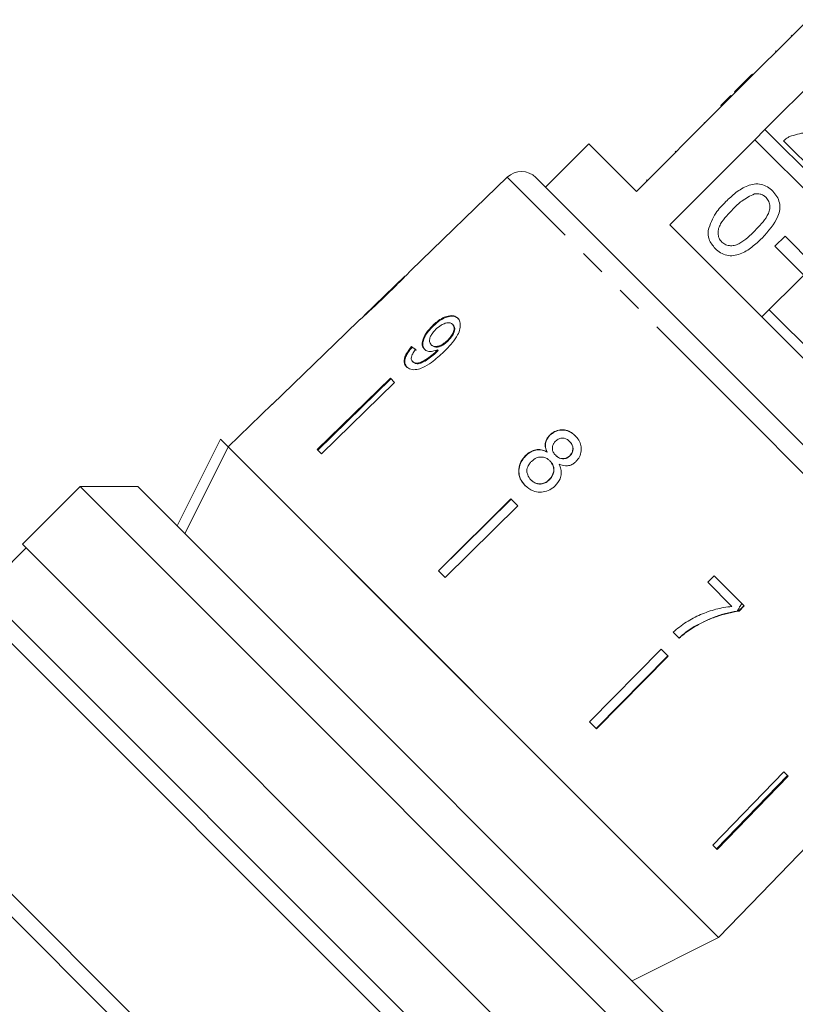
# Model space of a CAD drawing. Units: millimetres. Extents: x -31 to 673, y 16 to 347.
# Drawn here: x 185 to 223, y 241 to 289 of the extents above; entities that cross this region are included whole.
import ezdxf

# ---------------------------------------------------------------- set-up
doc = ezdxf.new("R2010")
doc.units = ezdxf.units.MM
doc.linetypes.add('PHANTOM', pattern=[12.7, 6.35, -1.27, 1.27, -1.27, 1.27, -1.27])

msp = doc.modelspace()

# ---------------------------------------------------------------- linework, layer by layer
at = {"color": 7, "linetype": 'Continuous', "lineweight": 15}
for p, q in [((223.476, 289.467), (219.728, 285.719)), ((222.652, 288.713), (222.688, 288.678)), ((221.364, 284.083), (225.112, 287.831)), ((221.885, 287.946), (221.92, 287.911)), ((220.744, 286.805), (220.779, 286.77)), ((220.228, 286.29), (219.872, 285.933)), ((220.228, 286.29), (220.264, 286.254)), ((219.198, 285.259), (219.693, 285.754)), ((219.234, 285.224), (219.728, 285.719)), ((219.693, 285.754), (219.728, 285.719)), ((219.872, 285.933), (219.907, 285.898)), ((219.234, 285.224), (215.062, 281.052)), ((219.198, 285.259), (219.234, 285.224)), ((218.375, 284.436), (218.41, 284.401)), ((221.364, 284.083), (220.869, 283.588)), ((225.88, 279.567), (221.364, 284.083)), ((212.728, 283.385), (210.607, 281.264)), ((215.062, 281.052), (212.728, 283.385)), ((216.697, 279.416), (220.869, 283.588)), ((220.869, 283.588), (225.385, 279.072)), ((224.095, 281.71), (222.277, 283.528)), ((208.733, 281.749), (204.001, 277.18)), ((210.134, 281.737), (221.25, 270.621)), ((215.559, 281.62), (215.594, 281.585)), ((229.972, 266.141), (216.697, 279.416)), ((222.345, 278.86), (221.85, 278.365)), ((223.759, 277.446), (222.345, 278.86)), ((221.85, 278.365), (223.264, 276.951)), ((204.003, 277.181), (203.996, 277.173)), ((223.264, 276.951), (221.213, 274.9)), ((203.714, 276.902), (201.712, 274.969)), ((225.81, 271.011), (221.567, 275.254)), ((201.495, 274.76), (200.806, 274.094)), ((206.048, 274.542), (206.077, 274.513)), ((200.807, 274.094), (197.21, 270.62)), ((200.808, 274.092), (197.211, 270.619)), ((200.808, 274.092), (200.806, 274.094)), ((205.068, 274.475), (205.097, 274.446)), ((205.007, 273.538), (205.036, 273.51)), ((205.801, 273.756), (205.829, 273.728)), ((204.045, 273.447), (204.074, 273.418)), ((205.266, 273.235), (205.295, 273.206)), ((205.325, 273.294), (205.354, 273.265)), ((204.088, 272.722), (204.117, 272.694)), ((203.003, 271.897), (199.418, 268.412)), ((199.446, 268.383), (203.032, 271.869)), ((203.212, 271.689), (199.627, 268.203)), ((203.212, 271.689), (203.003, 271.897)), ((197.209, 270.621), (195.05, 268.536)), ((197.211, 270.619), (197.209, 270.621)), ((221.25, 270.621), (232.292, 259.578)), ((192.558, 264.665), (194.679, 268.908)), ((194.679, 268.908), (195.052, 268.535)), ((210.815, 269.114), (210.826, 269.103)), ((211.788, 268.802), (211.798, 268.792)), ((207.111, 256.475), (195.052, 268.535)), ((219.092, 244.495), (195.052, 268.535)), ((199.627, 268.203), (199.418, 268.412)), ((210.673, 268.292), (210.684, 268.282)), ((209.627, 268.11), (209.638, 268.1)), ((210.816, 267.854), (210.826, 267.843)), ((211.105, 268.122), (211.116, 268.111)), ((211.793, 268.104), (211.804, 268.093)), ((209.89, 266.92), (209.901, 266.91)), ((210.793, 266.937), (210.804, 266.926)), ((187.803, 266.592), (184.974, 263.763)), ((190.631, 266.592), (187.803, 266.592)), ((193.093, 261.301), (187.803, 266.592)), ((190.631, 266.592), (195.411, 261.811)), ((208.914, 265.986), (205.36, 262.47)), ((205.37, 262.459), (208.925, 265.976)), ((209.251, 265.65), (208.914, 265.986)), ((209.251, 265.65), (205.696, 262.133)), ((185.151, 263.586), (183.03, 261.465)), ((214.319, 234.418), (184.974, 263.763)), ((205.696, 262.133), (205.36, 262.47)), ((218.873, 262.212), (218.565, 261.901)), ((220.341, 260.744), (218.873, 262.212)), ((195.411, 261.811), (217.148, 240.075)), ((218.565, 261.901), (219.745, 260.721)), ((212.021, 232.474), (183.03, 261.465)), ((217.148, 237.247), (193.093, 261.301)), ((220.333, 260.753), (220.082, 260.502)), ((220.092, 260.492), (220.341, 260.744)), ((220.092, 260.492), (220.082, 260.502)), ((210.46, 232.892), (183.448, 259.904)), ((217.909, 259.719), (217.898, 259.73)), ((216.859, 259.456), (217.155, 259.16)), ((216.282, 258.619), (212.765, 255.064)), ((216.618, 258.283), (216.282, 258.619)), ((213.09, 254.739), (216.607, 258.294)), ((216.618, 258.283), (213.101, 254.728)), ((219.092, 244.495), (207.111, 256.475)), ((213.101, 254.728), (212.765, 255.064)), ((202.869, 228.191), (177.302, 253.758)), ((222.292, 252.608), (218.807, 249.023)), ((218.985, 248.845), (222.47, 252.43)), ((222.499, 252.401), (219.014, 248.816)), ((222.499, 252.401), (222.292, 252.608)), ((200.787, 229.17), (177.706, 252.252)), ((224.649, 250.251), (221.176, 246.654)), ((219.014, 248.816), (218.807, 249.023)), ((219.092, 244.495), (221.176, 246.653)), ((221.176, 246.653), (221.176, 246.654)), ((214.849, 242.373), (219.092, 244.495))]:
    msp.add_line(p, q, dxfattribs=at)
at = {"color": 8, "linetype": 'PHANTOM', "lineweight": 0}
for p, q in [((216.966, 283.027), (217.001, 282.992)), ((220.558, 269.923), (208.733, 281.749)), ((202.757, 275.961), (202.773, 275.945)), ((232.305, 258.177), (220.558, 269.923))]:
    msp.add_line(p, q, dxfattribs=at)
at = {"color": 7, "linetype": 'Continuous', "lineweight": 15, "flags": 128}
msp.add_lwpolyline([(195.052, 268.535), (193.169, 264.77), (192.931, 264.292)], dxfattribs=at)
at = {"color": 7, "linetype": 'Continuous', "lineweight": 15}
msp.add_arc((209.427, 281.03), 1, 45, 134, dxfattribs=at)
for major_axis, start_param, end_param in [((12.605, -11.191), 2.532922, 2.558982), ((12.568, -11.158), 2.53301, 2.559148)]:
    msp.add_ellipse((214.076, 263.544), major_axis=major_axis, ratio=0.080423, start_param=start_param, end_param=end_param, dxfattribs=at)
for points, knots in [([(220.744, 286.805), (220.689, 286.751), (220.599, 286.66), (220.472, 286.534), (220.361, 286.423), (220.273, 286.334), (220.228, 286.29)], [0, 0, 0, 0, 0.340038, 0.560063, 0.78009, 1, 1, 1, 1]), ([(222.277, 283.528), (222.325, 283.574), (222.411, 283.657), (222.516, 283.713), (222.562, 283.738)], [0, 0, 0, 0, 0.559956, 1, 1, 1, 1]), ([(222.562, 283.738), (222.823, 283.822), (223.293, 283.971), (223.78, 283.915), (223.995, 283.89)], [0, 0, 0, 0, 0.558359, 1, 1, 1, 1]), ([(219.442, 280.551), (219.604, 280.704), (219.926, 281.009), (220.405, 281.308), (220.837, 281.426), (221.176, 281.417), (221.492, 281.291), (221.659, 281.143), (221.742, 281.069)], [0, 0, 0, 0, 0.250495, 0.500372, 0.625439, 0.750208, 0.87498, 1, 1, 1, 1]), ([(220.857, 280.931), (220.637, 280.827), (220.243, 280.64), (219.936, 280.332), (219.8, 280.195)], [0, 0, 0, 0, 0.558059, 1, 1, 1, 1]), ([(221.418, 280.752), (221.375, 280.789), (221.289, 280.865), (221.095, 280.943), (220.948, 280.936), (220.857, 280.931)], [0, 0, 0, 0, 0.280453, 0.560688, 1, 1, 1, 1]), ([(221.742, 281.069), (221.816, 280.985), (221.963, 280.817), (222.09, 280.502), (222.106, 280.163), (221.903, 279.521), (221.526, 279.103), (221.224, 278.768)], [0, 0, 0, 0, 0.125373, 0.250644, 0.375698, 0.501113, 1, 1, 1, 1]), ([(218.573, 279.142), (218.681, 279.438), (218.873, 279.971), (219.268, 280.373), (219.442, 280.551)], [0, 0, 0, 0, 0.557973, 1, 1, 1, 1]), ([(220.869, 279.126), (221.094, 279.357), (221.376, 279.645), (221.589, 280.081), (221.617, 280.322), (221.572, 280.565), (221.469, 280.689), (221.418, 280.752)], [0, 0, 0, 0, 0.5003519, 0.6255292, 0.7505162, 0.8752553, 1, 1, 1, 1]), ([(219.8, 280.195), (219.576, 279.966), (219.296, 279.678), (219.078, 279.245), (219.054, 279.004), (219.094, 278.761), (219.196, 278.636), (219.247, 278.574)], [0, 0, 0, 0, 0.500363, 0.625568, 0.750538, 0.875304, 1, 1, 1, 1]), ([(218.926, 278.253), (218.804, 278.398), (218.586, 278.657), (218.577, 278.994), (218.573, 279.142)], [0, 0, 0, 0, 0.559716, 1, 1, 1, 1]), ([(219.247, 278.574), (219.31, 278.523), (219.435, 278.422), (219.678, 278.38), (219.919, 278.406), (220.352, 278.621), (220.639, 278.902), (220.869, 279.126)], [0, 0, 0, 0, 0.124656, 0.24942, 0.374387, 0.49959, 1, 1, 1, 1]), ([(221.224, 278.768), (221.063, 278.616), (220.741, 278.31), (220.262, 278.012), (219.83, 277.894), (219.492, 277.903), (219.176, 278.03), (219.01, 278.179), (218.926, 278.253)], [0, 0, 0, 0, 0.250479, 0.500353, 0.625387, 0.750173, 0.874968, 1, 1, 1, 1]), ([(202.772, 275.944), (202.9, 276.068), (203.159, 276.318), (203.497, 276.655), (203.759, 276.921), (203.907, 277.077), (203.988, 277.166), (203.998, 277.176), (204.003, 277.181)], [0, 0, 0, 0, 0.22807, 0.462108, 0.627754, 0.746629, 0.864958, 1, 1, 1, 1]), ([(203.717, 276.905), (203.713, 276.901), (203.705, 276.893), (203.623, 276.81), (203.487, 276.673), (203.188, 276.379), (202.936, 276.135), (202.757, 275.961)], [0, 0, 0, 0, 0.117505, 0.236019, 0.374089, 0.55447, 1, 1, 1, 1]), ([(202.757, 275.961), (202.656, 275.864), (202.458, 275.673), (202.199, 275.425), (201.984, 275.223), (201.857, 275.105), (201.788, 275.043), (201.782, 275.037), (201.78, 275.034)], [0, 0, 0, 0, 0.251723, 0.491676, 0.646139, 0.802483, 0.907685, 1, 1, 1, 1]), ([(201.494, 274.758), (201.496, 274.76), (201.5, 274.764), (201.549, 274.806), (201.655, 274.898), (201.86, 275.082), (202.136, 275.337), (202.457, 275.641), (202.666, 275.843), (202.772, 275.944)], [0, 0, 0, 0, 0.0892334, 0.1813571, 0.3039824, 0.426433, 0.6268804, 0.8117964, 1, 1, 1, 1]), ([(206.303, 274.845), (206.243, 274.889), (206.123, 274.979), (205.854, 274.966), (205.568, 274.863), (205.3, 274.689), (205.141, 274.542), (205.068, 274.475)], [0, 0, 0, 0, 0.216169, 0.434449, 0.624547, 0.828603, 1, 1, 1, 1]), ([(205.097, 274.446), (205.224, 274.56), (205.439, 274.751), (205.773, 274.908), (206.04, 274.955), (206.226, 274.909), (206.304, 274.84), (206.331, 274.816)], [0, 0, 0, 0, 0.292084, 0.493508, 0.694648, 0.892923, 1, 1, 1, 1]), ([(205.223, 274.287), (205.31, 274.364), (205.457, 274.494), (205.684, 274.6), (205.864, 274.632), (205.983, 274.599), (206.032, 274.556), (206.048, 274.542)], [0, 0, 0, 0, 0.302278, 0.507715, 0.713266, 0.901517, 1, 1, 1, 1]), ([(205.629, 273.199), (205.77, 273.34), (206.025, 273.596), (206.302, 273.986), (206.43, 274.328), (206.44, 274.605), (206.375, 274.767), (206.315, 274.832), (206.303, 274.845)], [0, 0, 0, 0, 0.264603, 0.48002, 0.641167, 0.802687, 0.960584, 1, 1, 1, 1]), ([(206.048, 274.542), (206.077, 274.505), (206.129, 274.436), (206.131, 274.283), (206.081, 274.12), (205.972, 273.934), (205.862, 273.82), (205.801, 273.756)], [0, 0, 0, 0, 0.210842, 0.38775, 0.564402, 0.758448, 1, 1, 1, 1]), ([(205.829, 273.728), (205.911, 273.815), (206.042, 273.956), (206.143, 274.178), (206.166, 274.342), (206.131, 274.451), (206.092, 274.496), (206.077, 274.513)], [0, 0, 0, 0, 0.324659, 0.523523, 0.723316, 0.897725, 1, 1, 1, 1]), ([(205.068, 274.475), (204.954, 274.354), (204.761, 274.15), (204.599, 273.829), (204.548, 273.573), (204.591, 273.407), (204.651, 273.339), (204.668, 273.319)], [0, 0, 0, 0, 0.300874, 0.509993, 0.719308, 0.91772, 1, 1, 1, 1]), ([(204.697, 273.291), (204.658, 273.343), (204.581, 273.449), (204.596, 273.686), (204.692, 273.945), (204.866, 274.209), (205.021, 274.368), (205.097, 274.446)], [0, 0, 0, 0, 0.2008565, 0.4029413, 0.593206, 0.8010302, 1, 1, 1, 1]), ([(205.007, 273.538), (204.972, 273.585), (204.912, 273.664), (204.925, 273.835), (204.989, 274), (205.096, 274.156), (205.185, 274.248), (205.223, 274.287)], [0, 0, 0, 0, 0.272262, 0.45801, 0.643307, 0.844978, 1, 1, 1, 1]), ([(205.801, 273.756), (205.725, 273.689), (205.597, 273.575), (205.392, 273.475), (205.223, 273.445), (205.089, 273.47), (205.032, 273.518), (205.007, 273.538)], [0, 0, 0, 0, 0.277859, 0.467963, 0.658232, 0.852577, 1, 1, 1, 1]), ([(205.036, 273.51), (205.074, 273.48), (205.145, 273.426), (205.306, 273.421), (205.474, 273.467), (205.657, 273.572), (205.769, 273.672), (205.829, 273.728)], [0, 0, 0, 0, 0.219871, 0.403998, 0.587929, 0.774202, 1, 1, 1, 1]), ([(204.045, 273.447), (203.954, 273.337), (203.803, 273.155), (203.688, 272.885), (203.669, 272.679), (203.72, 272.541), (203.776, 272.479), (203.796, 272.457)], [0, 0, 0, 0, 0.300068, 0.500322, 0.700861, 0.893094, 1, 1, 1, 1]), ([(203.825, 272.428), (203.775, 272.495), (203.693, 272.608), (203.715, 272.847), (203.817, 273.094), (203.958, 273.287), (204.056, 273.398), (204.074, 273.418)], [0, 0, 0, 0, 0.29442, 0.489769, 0.684786, 0.943545, 1, 1, 1, 1]), ([(203.796, 272.457), (203.86, 272.409), (203.989, 272.313), (204.285, 272.31), (204.64, 272.424), (205.109, 272.712), (205.432, 273.014), (205.629, 273.199)], [0, 0, 0, 0, 0.160649, 0.322923, 0.462627, 0.671065, 1, 1, 1, 1]), ([(204.088, 272.722), (204.064, 272.755), (204.022, 272.812), (204.024, 272.934), (204.077, 273.076), (204.163, 273.202), (204.23, 273.283), (204.249, 273.305)], [0, 0, 0, 0, 0.249616, 0.430865, 0.612, 0.891556, 1, 1, 1, 1]), ([(205.266, 273.235), (205.168, 273.145), (204.978, 272.972), (204.706, 272.787), (204.469, 272.658), (204.287, 272.632), (204.16, 272.662), (204.109, 272.705), (204.088, 272.722)], [0, 0, 0, 0, 0.252231, 0.489135, 0.636962, 0.786949, 0.913678, 1, 1, 1, 1]), ([(204.117, 272.694), (204.164, 272.661), (204.252, 272.601), (204.449, 272.616), (204.762, 272.761), (205.047, 272.973), (205.251, 273.165), (205.295, 273.206)], [0, 0, 0, 0, 0.17822, 0.333115, 0.465063, 0.884778, 1, 1, 1, 1]), ([(204.668, 273.319), (204.721, 273.282), (204.828, 273.209), (205.068, 273.204), (205.242, 273.265), (205.325, 273.294)], [0, 0, 0, 0, 0.340713, 0.682703, 1, 1, 1, 1]), ([(205.325, 273.294), (205.315, 273.284), (205.301, 273.269), (205.281, 273.249), (205.271, 273.239), (205.266, 273.235)], [0, 0, 0, 0, 0.499987, 0.749991, 1, 1, 1, 1]), ([(205.295, 273.206), (205.305, 273.216), (205.319, 273.23), (205.339, 273.25), (205.349, 273.26), (205.354, 273.265)], [0, 0, 0, 0, 0.499985, 0.749991, 1, 1, 1, 1]), ([(212.064, 269.083), (211.963, 269.169), (211.79, 269.316), (211.469, 269.387), (211.18, 269.355), (210.957, 269.244), (210.851, 269.146), (210.815, 269.114)], [0, 0, 0, 0, 0.288052, 0.493356, 0.698735, 0.899713, 1, 1, 1, 1]), ([(210.826, 269.103), (210.904, 269.168), (211.062, 269.3), (211.351, 269.373), (211.632, 269.354), (211.879, 269.248), (212.011, 269.13), (212.075, 269.073)], [0, 0, 0, 0, 0.210417, 0.422533, 0.610779, 0.811893, 1, 1, 1, 1]), ([(210.815, 269.114), (210.756, 269.045), (210.651, 268.923), (210.587, 268.701), (210.596, 268.49), (210.647, 268.36), (210.673, 268.292)], [0, 0, 0, 0, 0.291155, 0.520482, 0.74967, 1, 1, 1, 1]), ([(210.684, 268.282), (210.645, 268.388), (210.584, 268.558), (210.625, 268.812), (210.713, 268.981), (210.794, 269.068), (210.826, 269.103)], [0, 0, 0, 0, 0.384051, 0.614565, 0.844769, 1, 1, 1, 1]), ([(211.105, 268.122), (211.06, 268.173), (210.982, 268.262), (210.933, 268.426), (210.946, 268.575), (211.004, 268.714), (211.07, 268.787), (211.103, 268.823)], [0, 0, 0, 0, 0.262435, 0.45239, 0.643353, 0.821419, 1, 1, 1, 1]), ([(211.103, 268.823), (211.157, 268.865), (211.259, 268.945), (211.44, 268.974), (211.609, 268.941), (211.719, 268.868), (211.775, 268.814), (211.788, 268.802)], [0, 0, 0, 0, 0.259286, 0.483817, 0.686426, 0.930591, 1, 1, 1, 1]), ([(211.788, 268.802), (211.83, 268.753), (211.905, 268.666), (211.954, 268.504), (211.943, 268.349), (211.887, 268.208), (211.822, 268.136), (211.793, 268.104)], [0, 0, 0, 0, 0.253984, 0.446581, 0.639769, 0.838246, 1, 1, 1, 1]), ([(211.804, 268.093), (211.845, 268.141), (211.928, 268.239), (211.968, 268.421), (211.942, 268.595), (211.872, 268.714), (211.815, 268.774), (211.798, 268.792)], [0, 0, 0, 0, 0.234659, 0.472568, 0.675877, 0.90426, 1, 1, 1, 1]), ([(212.099, 267.814), (212.164, 267.89), (212.294, 268.042), (212.367, 268.328), (212.354, 268.612), (212.25, 268.875), (212.126, 269.014), (212.064, 269.083)], [0, 0, 0, 0, 0.203349, 0.408579, 0.595232, 0.800068, 1, 1, 1, 1]), ([(210.673, 268.292), (210.58, 268.335), (210.408, 268.414), (210.123, 268.406), (209.854, 268.308), (209.706, 268.179), (209.627, 268.11)], [0, 0, 0, 0, 0.274872, 0.504275, 0.733919, 1, 1, 1, 1]), ([(209.638, 268.1), (209.738, 268.184), (209.905, 268.326), (210.199, 268.403), (210.457, 268.39), (210.607, 268.318), (210.684, 268.282)], [0, 0, 0, 0, 0.329989, 0.551342, 0.772489, 1, 1, 1, 1]), ([(209.627, 268.11), (209.544, 268.014), (209.376, 267.819), (209.279, 267.463), (209.301, 267.121), (209.424, 266.847), (209.552, 266.706), (209.607, 266.645)], [0, 0, 0, 0, 0.223626, 0.449552, 0.645456, 0.847721, 1, 1, 1, 1]), ([(209.618, 266.635), (209.52, 266.752), (209.354, 266.951), (209.286, 267.317), (209.331, 267.646), (209.466, 267.914), (209.592, 268.049), (209.638, 268.1)], [0, 0, 0, 0, 0.280995, 0.477482, 0.673496, 0.878798, 1, 1, 1, 1]), ([(209.89, 266.92), (209.83, 266.998), (209.732, 267.124), (209.686, 267.334), (209.71, 267.523), (209.798, 267.69), (209.886, 267.787), (209.922, 267.827)], [0, 0, 0, 0, 0.292081, 0.474493, 0.626184, 0.844967, 1, 1, 1, 1]), ([(209.922, 267.827), (210, 267.892), (210.132, 268), (210.365, 268.05), (210.558, 268.029), (210.709, 267.951), (210.784, 267.883), (210.816, 267.854)], [0, 0, 0, 0, 0.29034, 0.488888, 0.687745, 0.866801, 1, 1, 1, 1]), ([(210.816, 267.854), (210.876, 267.782), (210.975, 267.664), (211.02, 267.445), (210.998, 267.25), (210.917, 267.073), (210.832, 266.979), (210.793, 266.937)], [0, 0, 0, 0, 0.274511, 0.457035, 0.638999, 0.838157, 1, 1, 1, 1]), ([(210.804, 266.926), (210.868, 267.002), (210.978, 267.132), (211.031, 267.367), (211.011, 267.569), (210.931, 267.729), (210.858, 267.808), (210.826, 267.843)], [0, 0, 0, 0, 0.277658, 0.477228, 0.677211, 0.85976, 1, 1, 1, 1]), ([(211.793, 268.104), (211.738, 268.059), (211.633, 267.976), (211.447, 267.948), (211.274, 267.986), (211.168, 268.06), (211.114, 268.113), (211.105, 268.122)], [0, 0, 0, 0, 0.265989, 0.497901, 0.696911, 0.94914, 1, 1, 1, 1]), ([(211.116, 268.111), (211.171, 268.063), (211.262, 267.983), (211.432, 267.94), (211.582, 267.954), (211.712, 268.01), (211.777, 268.068), (211.804, 268.093)], [0, 0, 0, 0, 0.288009, 0.477854, 0.667653, 0.863026, 1, 1, 1, 1]), ([(211.279, 267.687), (211.378, 267.651), (211.543, 267.591), (211.794, 267.618), (211.972, 267.699), (212.063, 267.781), (212.099, 267.814)], [0, 0, 0, 0, 0.3579596, 0.5963495, 0.834994, 1, 1, 1, 1]), ([(211.087, 266.634), (211.177, 266.741), (211.326, 266.921), (211.394, 267.242), (211.363, 267.489), (211.304, 267.629), (211.279, 267.687)], [0, 0, 0, 0, 0.353798, 0.592832, 0.831751, 1, 1, 1, 1]), ([(210.793, 266.937), (210.719, 266.875), (210.592, 266.769), (210.362, 266.716), (210.165, 266.736), (210.005, 266.816), (209.925, 266.888), (209.89, 266.92)], [0, 0, 0, 0, 0.27493, 0.472603, 0.67077, 0.854215, 1, 1, 1, 1]), ([(209.901, 266.91), (209.971, 266.85), (210.088, 266.75), (210.307, 266.705), (210.501, 266.73), (210.673, 266.809), (210.764, 266.891), (210.804, 266.926)], [0, 0, 0, 0, 0.276215, 0.46176, 0.647179, 0.846206, 1, 1, 1, 1]), ([(209.607, 266.645), (209.731, 266.543), (209.938, 266.371), (210.323, 266.303), (210.662, 266.348), (210.92, 266.481), (211.047, 266.597), (211.087, 266.634)], [0, 0, 0, 0, 0.29469, 0.494949, 0.694859, 0.901792, 1, 1, 1, 1]), ([(219.745, 260.721), (219.483, 260.683), (218.959, 260.605), (218.205, 260.334), (217.487, 259.967), (217.07, 259.628), (216.859, 259.456)], [0, 0, 0, 0, 0.251558, 0.502675, 0.747859, 1, 1, 1, 1]), ([(220.224, 260.862), (220.19, 260.805), (220.117, 260.682), (220.042, 260.559), (220.002, 260.494)], [0, 0, 0, 0, 0.462558, 1, 1, 1, 1]), ([(220.002, 260.494), (219.812, 260.458), (219.434, 260.388), (218.718, 260.157), (218.221, 259.898), (217.898, 259.73)], [0, 0, 0, 0, 0.260123, 0.519686, 1, 1, 1, 1]), ([(217.909, 259.719), (218.081, 259.814), (218.425, 260.004), (219.149, 260.301), (219.715, 260.416), (220.092, 260.492)], [0, 0, 0, 0, 0.250528, 0.501195, 1, 1, 1, 1]), ([(220.082, 260.502), (220.067, 260.501), (220.04, 260.498), (220.013, 260.495), (220.002, 260.494)], [0, 0, 0, 0, 0.560022, 1, 1, 1, 1]), ([(217.898, 259.73), (217.831, 259.689), (217.698, 259.608), (217.442, 259.426), (217.263, 259.273), (217.143, 259.171)], [0, 0, 0, 0, 0.250201, 0.50051, 1, 1, 1, 1]), ([(217.155, 259.16), (217.214, 259.212), (217.332, 259.315), (217.579, 259.51), (217.777, 259.635), (217.909, 259.719)], [0, 0, 0, 0, 0.250212, 0.500502, 1, 1, 1, 1])]:
    msp.add_open_spline(points, degree=3, knots=knots, dxfattribs=at)

doc.saveas('drawing.dxf')
